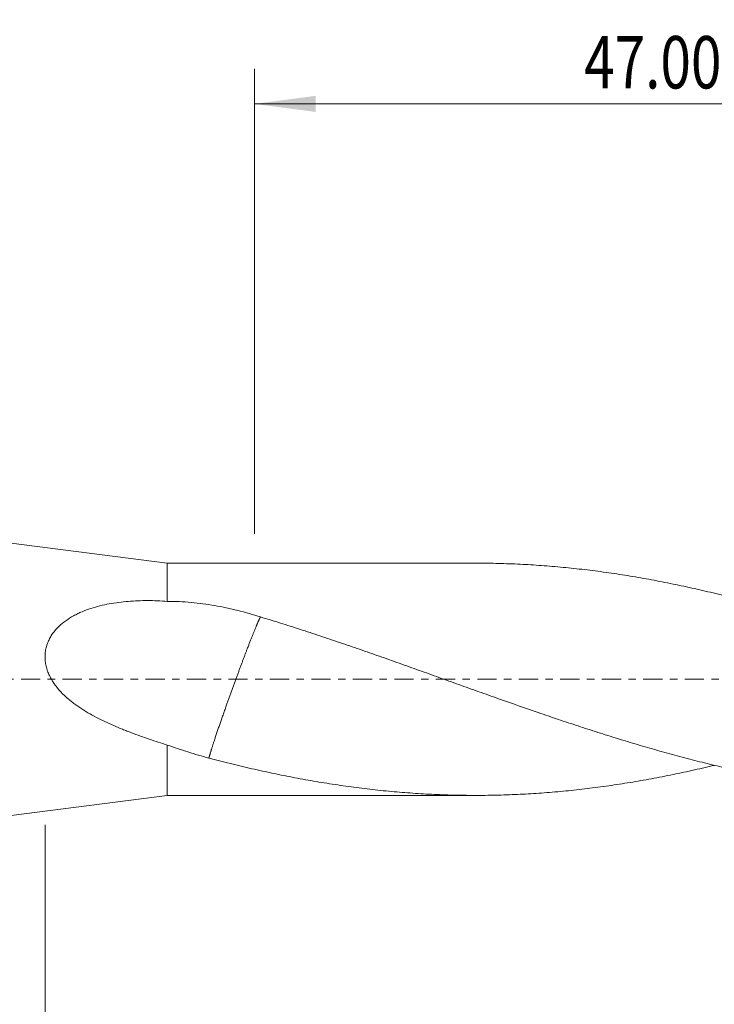
# Model space of a CAD drawing. Units: millimetres. Extents: x -60 to 85, y -68 to 38.
# Drawn here: x 2 to 41, y -19 to 38 of the extents above; entities that cross this region are included whole.
import ezdxf

# ---------------------------------------------------------------- set-up
doc = ezdxf.new("R2010")
doc.units = ezdxf.units.MM
doc.linetypes.add('CENTER', pattern=[47.5, 22, -8.5, 8.5, -8.5])
for name, color, linetype in [('1', 4, 'Continuous'), ('SK2', 7, 'Continuous'), ('SK4', 2, 'CENTER')]:
    doc.layers.add(name, color=color, linetype=linetype)
doc.styles.add('iso_b_vert', font='simplex.shx')
doc.dimstyles.get("Standard").update_dxf_attribs({"dimtxt": 0.18, "dimasz": 0.18, "dimexe": 0.18, "dimexo": 0.0625, "dimgap": 0.09, "dimtad": 1, "dimzin": 0, "dimdsep": 52, "dimtxsty": 'Standard', "dimcen": 0.09, "dimadec": 0, "dimazin": 0, "dimtfac": 1, "dimtdec": 4, "dimtofl": 0, "dimtmove": 0, "dimatfit": 3, "dimfxl": 1, "dimtolj": 1, "dimtzin": 0, "dimarcsym": 0})

# ---------------------------------------------------------------- blocks, each defined once
blk = doc.blocks.new('_U0')
at = {"layer": 'SK2', "lineweight": 13}
for p, q in [((62, -1.5875), (62, -47.952229)), ((-48, -9.525), (-48, -47.952229)), ((-48, -45.952229), (62, -45.952229))]:
    blk.add_line(p, q, dxfattribs=at)
at = {"layer": 'SK2', "lineweight": 18}
for points in [[(-48, -45.952229), (-44.500002, -45.491446), (-44.499998, -46.413013)], [(62, -45.952229), (58.500002, -46.413013), (58.499998, -45.491446)]]:
    blk.add_solid(points, dxfattribs=at)
at = {"layer": 'SK2', "lineweight": 18, "insert": (2.146601, -45.067115), "char_height": 3, "attachment_point": 7, "line_spacing_factor": 1.084337, "style": 'iso_b_vert'}
blk.add_mtext('\\W0.6532;110.00', dxfattribs=at)
blk = doc.blocks.new('_U1')
at = {"layer": 'SK2', "lineweight": 13}
for p, q in [((62, -1.5875), (62, -37.952229)), ((3, -8.3345), (3, -37.952229)), ((62, -35.952229), (3, -35.952229))]:
    blk.add_line(p, q, dxfattribs=at)
at = {"layer": 'SK2', "lineweight": 18}
for points in [[(3, -35.952229), (6.499998, -35.491446), (6.500002, -36.413013)], [(62, -35.952229), (58.500002, -36.413013), (58.499998, -35.491446)]]:
    blk.add_solid(points, dxfattribs=at)
at = {"layer": 'SK2', "lineweight": 18, "insert": (28.01763, -35.067115), "char_height": 3, "attachment_point": 7, "line_spacing_factor": 1.084337, "style": 'iso_b_vert'}
blk.add_mtext('\\W0.7468;59.00', dxfattribs=at)
blk = doc.blocks.new('_U3')
at = {"layer": 'SK2', "lineweight": 13}
for p, q in [((15, 8.3345), (15, 34.952229)), ((62, 1.5875), (62, 34.952229)), ((62, 32.952229), (15, 32.952229))]:
    blk.add_line(p, q, dxfattribs=at)
at = {"layer": 'SK2', "lineweight": 18}
for points in [[(15, 32.952229), (18.499998, 33.413013), (18.500002, 32.491446)], [(62, 32.952229), (58.500002, 32.491446), (58.499998, 33.413013)]]:
    blk.add_solid(points, dxfattribs=at)
at = {"layer": 'SK2', "lineweight": 18, "insert": (33.859687, 33.837344), "char_height": 3, "attachment_point": 7, "line_spacing_factor": 1.084337, "style": 'iso_b_vert'}
blk.add_mtext('\\W0.7694;47.00', dxfattribs=at)

msp = doc.modelspace()

# ---------------------------------------------------------------- linework, layer by layer
at = {"layer": '1', "lineweight": 18}
for p, q in [((10, 6.65), (0, 7.938)), ((27.667, 6.65), (10, 6.65)), ((10, 6.65), (10, 4.463)), ((10, -6.65), (10, -3.767)), ((0, -7.938), (10, -6.65)), ((10, -6.65), (27.667, -6.65))]:
    msp.add_line(p, q, dxfattribs=at)
for points, knots in [([(51.7, 1.801), (51.29, 1.943), (50.88, 2.083), (50.061, 2.361), (49.651, 2.497), (48.831, 2.767), (48.422, 2.9), (47.807, 3.097), (47.602, 3.162), (47.192, 3.29), (46.987, 3.354), (46.372, 3.543), (45.962, 3.666), (45.348, 3.847), (45.143, 3.907), (44.733, 4.025), (44.528, 4.084), (44.119, 4.199), (43.914, 4.256), (43.504, 4.368), (43.299, 4.423), (42.684, 4.586), (42.274, 4.691), (41.66, 4.844), (41.455, 4.894), (41.046, 4.992), (40.842, 5.041), (40.228, 5.182), (39.819, 5.273), (39.206, 5.403), (39.002, 5.445), (38.593, 5.528), (38.389, 5.569), (37.98, 5.648), (37.775, 5.686), (37.366, 5.761), (37.162, 5.797), (36.548, 5.903), (36.139, 5.969), (35.525, 6.062), (35.32, 6.092), (34.91, 6.149), (34.705, 6.177), (34.09, 6.256), (33.68, 6.305), (32.861, 6.392), (32.451, 6.431), (31.836, 6.483), (31.632, 6.499), (31.222, 6.529), (31.017, 6.542), (30.607, 6.567), (30.402, 6.578), (29.992, 6.598), (29.582, 6.616), (29.172, 6.628), (28.763, 6.639), (28.558, 6.643), (28.125, 6.648), (27.896, 6.65), (27.667, 6.65)], [0, 0, 0, 0, 0.051126, 0.051126, 0.102252, 0.102252, 0.153378, 0.153378, 0.178941, 0.178941, 0.204504, 0.204504, 0.25563, 0.25563, 0.281193, 0.281193, 0.306756, 0.306756, 0.332319, 0.332319, 0.357882, 0.357882, 0.409008, 0.409008, 0.434571, 0.434571, 0.460134, 0.460134, 0.511261, 0.511261, 0.536824, 0.536824, 0.562387, 0.562387, 0.58795, 0.58795, 0.613513, 0.613513, 0.664639, 0.664639, 0.690202, 0.690202, 0.715765, 0.715765, 0.766891, 0.766891, 0.818017, 0.818017, 0.84358, 0.84358, 0.869143, 0.869143, 0.894706, 0.894706, 0.920269, 0.945832, 0.945832, 0.971395, 0.971395, 1, 1, 1, 1]), ([(10, 4.463), (9.621, 4.49), (9.245, 4.504), (8.5, 4.505), (8.131, 4.492), (7.582, 4.447), (7.4, 4.428), (7.038, 4.382), (6.858, 4.354), (6.5, 4.288), (6.322, 4.25), (5.968, 4.161), (5.794, 4.112), (5.452, 4), (5.284, 3.938), (5.037, 3.833), (4.956, 3.797), (4.835, 3.739), (4.795, 3.719), (4.716, 3.678), (4.676, 3.657), (4.481, 3.55), (4.332, 3.457), (4.047, 3.253), (3.912, 3.141), (3.722, 2.957), (3.661, 2.893), (3.573, 2.792), (3.545, 2.757), (3.489, 2.686), (3.462, 2.65), (3.384, 2.54), (3.336, 2.464), (3.247, 2.306), (3.207, 2.225), (3.163, 2.119), (3.154, 2.097), (3.138, 2.054), (3.13, 2.032), (3.107, 1.967), (3.093, 1.923), (3.056, 1.789), (3.037, 1.699), (3.01, 1.515), (3.002, 1.421), (3, 1.278), (3, 1.23), (3.005, 1.135), (3.009, 1.087), (3.024, 0.945), (3.041, 0.851), (3.073, 0.71), (3.092, 0.641), (3.113, 0.571), (3.128, 0.525), (3.136, 0.502), (3.177, 0.388), (3.214, 0.299), (3.296, 0.126), (3.341, 0.042), (3.439, -0.123), (3.491, -0.203), (3.575, -0.321), (3.603, -0.36), (3.661, -0.436), (3.691, -0.473), (3.842, -0.657), (3.971, -0.794), (4.243, -1.054), (4.386, -1.177), (4.571, -1.322), (4.609, -1.351), (4.683, -1.408), (4.796, -1.491), (4.911, -1.571), (5.142, -1.726), (5.299, -1.824), (5.617, -2.01), (5.777, -2.098), (6.102, -2.267), (6.266, -2.349), (6.596, -2.505), (6.763, -2.58), (7.098, -2.725), (7.266, -2.796), (7.52, -2.898), (7.605, -2.932), (7.774, -2.999), (7.86, -3.031), (8.115, -3.128), (8.286, -3.191), (8.628, -3.314), (8.799, -3.374), (9.141, -3.491), (9.313, -3.548), (9.656, -3.66), (9.828, -3.714), (10, -3.767)], [0, 0, 0, 0, 0.0625, 0.0625, 0.125, 0.125, 0.15625, 0.15625, 0.1875, 0.1875, 0.21875, 0.21875, 0.25, 0.25, 0.28125, 0.28125, 0.296875, 0.296875, 0.304687, 0.304687, 0.3125, 0.3125, 0.34375, 0.34375, 0.375, 0.375, 0.390625, 0.390625, 0.398437, 0.398437, 0.40625, 0.40625, 0.421875, 0.421875, 0.4375, 0.4375, 0.441406, 0.441406, 0.445312, 0.445312, 0.453125, 0.453125, 0.46875, 0.46875, 0.484375, 0.484375, 0.492187, 0.492187, 0.5, 0.5, 0.515625, 0.515625, 0.523437, 0.527344, 0.527344, 0.53125, 0.53125, 0.546875, 0.546875, 0.5625, 0.5625, 0.578125, 0.578125, 0.585937, 0.585937, 0.59375, 0.59375, 0.625, 0.625, 0.65625, 0.65625, 0.664062, 0.664062, 0.671875, 0.6875, 0.6875, 0.71875, 0.71875, 0.75, 0.75, 0.78125, 0.78125, 0.8125, 0.8125, 0.84375, 0.84375, 0.859375, 0.859375, 0.875, 0.875, 0.90625, 0.90625, 0.9375, 0.9375, 0.96875, 0.96875, 1, 1, 1, 1]), ([(10, 4.463), (10.23, 4.464), (10.459, 4.458), (10.915, 4.438), (11.142, 4.422), (11.82, 4.361), (12.267, 4.301), (12.933, 4.184), (13.155, 4.141), (13.485, 4.07), (13.595, 4.046), (13.815, 3.994), (13.925, 3.968), (14.472, 3.83), (14.905, 3.706), (15.335, 3.571)], [0, 0, 0, 0, 0.125, 0.125, 0.25, 0.25, 0.5, 0.5, 0.625, 0.625, 0.6875, 0.6875, 0.75, 0.75, 1, 1, 1, 1]), ([(15.335, 3.571), (15.714, 3.456), (16.093, 3.339), (16.85, 3.102), (17.229, 2.982), (17.796, 2.798), (17.985, 2.736), (18.363, 2.612), (18.552, 2.549), (19.119, 2.36), (19.497, 2.233), (20.254, 1.976), (20.632, 1.846), (21.199, 1.65), (21.388, 1.584), (21.766, 1.451), (21.955, 1.385), (22.523, 1.185), (22.902, 1.051), (23.66, 0.782), (24.039, 0.647), (24.607, 0.444), (24.797, 0.376), (25.176, 0.24), (25.365, 0.171), (25.933, -0.033), (26.312, -0.168), (27.07, -0.439), (27.449, -0.575), (28.018, -0.778), (28.207, -0.846), (28.586, -0.981), (28.776, -1.048), (29.723, -1.383), (30.481, -1.647), (31.428, -1.973), (31.618, -2.038), (31.997, -2.167), (32.186, -2.232), (32.755, -2.423), (33.134, -2.549), (33.703, -2.735), (33.892, -2.797), (34.271, -2.92), (34.46, -2.981), (34.839, -3.102), (35.028, -3.162), (35.407, -3.281), (35.596, -3.34), (36.165, -3.515), (36.544, -3.629), (37.113, -3.798), (37.302, -3.853), (37.681, -3.964), (37.871, -4.018), (38.439, -4.18), (38.818, -4.285), (39.576, -4.489), (39.954, -4.588), (40.523, -4.732), (40.712, -4.78), (41.091, -4.874), (41.281, -4.92), (41.849, -5.056), (42.228, -5.143), (42.986, -5.311), (43.365, -5.391), (43.933, -5.507), (44.123, -5.545), (44.501, -5.619), (44.69, -5.655), (45.259, -5.761), (45.638, -5.828), (46.396, -5.953), (46.775, -6.013), (47.343, -6.096), (47.533, -6.123), (47.912, -6.175), (48.101, -6.2), (48.669, -6.272), (49.048, -6.316), (49.806, -6.396), (50.185, -6.432), (50.753, -6.48), (50.942, -6.495), (51.321, -6.523), (51.51, -6.535), (51.7, -6.547)], [0, 0, 0, 0, 0.03125, 0.03125, 0.0625, 0.0625, 0.078125, 0.078125, 0.09375, 0.09375, 0.125, 0.125, 0.15625, 0.15625, 0.171875, 0.171875, 0.1875, 0.1875, 0.21875, 0.21875, 0.25, 0.25, 0.265625, 0.265625, 0.28125, 0.28125, 0.3125, 0.3125, 0.34375, 0.34375, 0.359375, 0.359375, 0.375, 0.375, 0.4375, 0.4375, 0.453125, 0.453125, 0.46875, 0.46875, 0.5, 0.5, 0.515625, 0.515625, 0.53125, 0.53125, 0.546875, 0.546875, 0.5625, 0.5625, 0.59375, 0.59375, 0.609375, 0.609375, 0.625, 0.625, 0.65625, 0.65625, 0.6875, 0.6875, 0.703125, 0.703125, 0.71875, 0.71875, 0.75, 0.75, 0.78125, 0.78125, 0.796875, 0.796875, 0.8125, 0.8125, 0.84375, 0.84375, 0.875, 0.875, 0.890625, 0.890625, 0.90625, 0.90625, 0.9375, 0.9375, 0.96875, 0.96875, 0.984375, 0.984375, 1, 1, 1, 1]), ([(12.38, -4.514), (12.18, -4.459), (11.98, -4.403), (11.582, -4.285), (11.383, -4.224), (10.987, -4.1), (10.789, -4.035), (10.394, -3.904), (10.197, -3.836), (10, -3.767)], [0, 0, 0, 0, 0.25, 0.25, 0.5, 0.5, 0.75, 0.75, 1, 1, 1, 1]), ([(41.315, -4.928), (41.294, -4.933), (41.272, -4.938), (41.046, -4.992), (40.842, -5.041), (40.228, -5.182), (39.819, -5.273), (39.206, -5.403), (39.002, -5.445), (38.593, -5.528), (38.389, -5.569), (37.98, -5.648), (37.775, -5.686), (37.366, -5.761), (37.162, -5.797), (36.548, -5.903), (36.139, -5.969), (35.525, -6.062), (35.32, -6.092), (34.91, -6.149), (34.705, -6.177), (34.09, -6.256), (33.68, -6.305), (32.861, -6.392), (32.451, -6.431), (31.836, -6.483), (31.632, -6.499), (31.222, -6.529), (31.017, -6.542), (30.607, -6.567), (30.402, -6.578), (29.992, -6.598), (29.582, -6.616), (29.172, -6.628), (28.763, -6.639), (28.558, -6.643), (27.945, -6.651), (27.536, -6.651), (26.717, -6.643), (26.308, -6.634), (25.49, -6.606), (25.081, -6.587), (24.262, -6.54), (23.853, -6.511), (23.238, -6.462), (23.033, -6.444), (22.623, -6.406), (22.418, -6.386), (22.008, -6.343), (21.803, -6.32), (21.394, -6.273), (21.189, -6.248), (20.574, -6.171), (20.165, -6.114), (19.55, -6.023), (19.346, -5.992), (18.936, -5.926), (18.731, -5.893), (18.322, -5.823), (18.117, -5.787), (17.707, -5.713), (17.502, -5.675), (16.887, -5.558), (16.477, -5.476), (15.862, -5.347), (15.658, -5.303), (15.248, -5.213), (15.043, -5.167), (14.429, -5.026), (14.019, -4.929), (13.2, -4.727), (12.79, -4.623), (12.38, -4.514)], [0, 0, 0, 0, 0.002208, 0.002208, 0.023438, 0.023438, 0.065897, 0.065897, 0.087126, 0.087126, 0.108356, 0.108356, 0.129586, 0.129586, 0.150815, 0.150815, 0.193274, 0.193274, 0.214504, 0.214504, 0.235734, 0.235734, 0.278193, 0.278193, 0.320652, 0.320652, 0.341882, 0.341882, 0.363111, 0.363111, 0.384341, 0.384341, 0.405571, 0.4268, 0.4268, 0.44803, 0.44803, 0.490489, 0.490489, 0.532948, 0.532948, 0.575408, 0.575408, 0.617867, 0.617867, 0.639096, 0.639096, 0.660326, 0.660326, 0.681556, 0.681556, 0.702785, 0.702785, 0.745245, 0.745245, 0.766474, 0.766474, 0.787704, 0.787704, 0.808933, 0.808933, 0.830163, 0.830163, 0.872622, 0.872622, 0.893852, 0.893852, 0.915082, 0.915082, 0.957541, 0.957541, 1, 1, 1, 1])]:
    msp.add_open_spline(points, degree=3, knots=knots, dxfattribs=at)
msp.add_rational_spline([(15.335, 3.571), (15.252, 3.42), (15.095, 3.06), (14.869, 2.495), (14.294, 1.009), (13.858, -0.158), (13.421, -1.378), (12.847, -3.038), (12.62, -3.713), (12.463, -4.214), (12.38, -4.514)], [0.997157516894, 0.99481508393, 0.993694866154, 1, 1, 0.988033871713, 1, 1, 0.993694866154, 0.99481508393, 0.997157516894], degree=4, knots=[0, 0, 0, 0, 0, 0.296066, 0.296066, 0.296066, 0.703934, 0.703934, 0.703934, 1, 1, 1, 1, 1], dxfattribs=at)
at = {"layer": 'SK4', "lineweight": 18, "ltscale": 0.05}
msp.add_line((-53, 0), (67, 0), dxfattribs=at)

# ---------------------------------------------------------------- dimensions: what is measured, and where the dimension line sits
at = {"layer": 'SK2', "lineweight": 18}
for base, p1, p2, picture, middle in [((15, 32.952), (62, 0), (15, 6.747), '_U3', (38.5, 32.952)), ((62, -45.952), (-48, -7.938), (62, 0), '_U0', (7, -45.952)), ((3, -35.952), (62, 0), (3, -6.747), '_U1', (32.5, -35.952))]:
    dim = msp.add_linear_dim(base=base, p1=p1, p2=p2, dimstyle='Standard', override={"dimtxt": 3, "dimasz": 3.5, "dimexe": 2, "dimexo": 1.5875, "dimgap": 1.5, "dimtad": 1, "dimtih": 1, "dimtoh": 0, "dimdec": 2, "dimlfac": 1, "dimzin": 8, "dimdsep": 46, "dimlunit": 2, "dimpost": '', "dimtxsty": 'iso_b_vert', "dimsah": 1, "dimse1": 0, "dimse2": 0, "dimsd1": 0, "dimsd2": 0, "dimclrd": 2, "dimclre": 2, "dimclrt": 2, "dimtol": 0, "dimtm": -0.1, "dimtfac": 1.166667, "dimtdec": 3, "dimtofl": 1, "dimtmove": 0, "dimtzin": 8, "dimlwd": 13, "dimlwe": 13}, dxfattribs=at)
    dim.commit()
    dim.dimension.update_dxf_attribs({"geometry": picture, "text_midpoint": middle})

doc.saveas('drawing.dxf')
